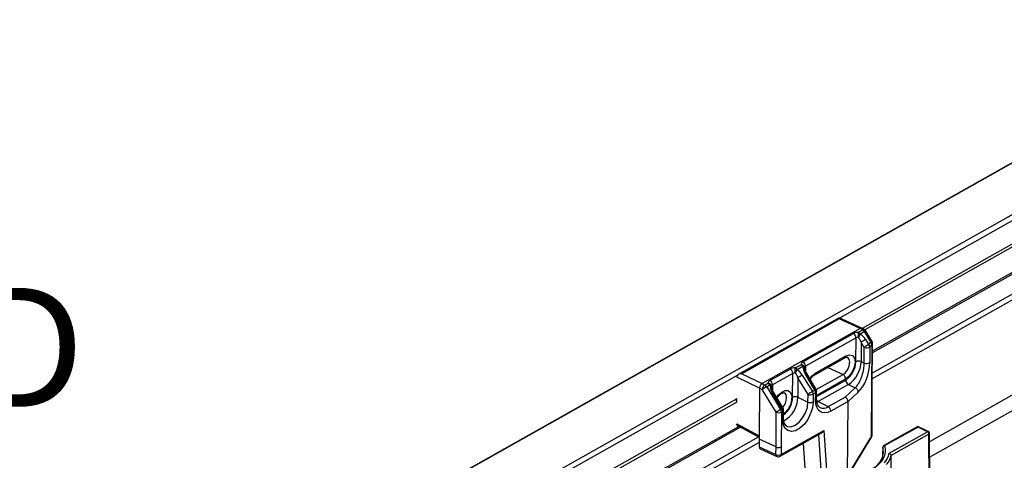
# Model space of a CAD drawing. Units: inches. Extents: x 0.2 to 10.8, y 0.3 to 8.3.
# Drawn here: x 7.8 to 9, y 7 to 7.5 of the extents above; entities that cross this region are included whole.
import ezdxf

# ---------------------------------------------------------------- set-up
doc = ezdxf.new("R2010")
doc.units = ezdxf.units.IN
doc.header["$MEASUREMENT"] = 0
doc.styles.add('SLDTEXTSTYLE0', font='TXT', dxfattribs={"width": 0.75})

msp = doc.modelspace()

# ---------------------------------------------------------------- linework, layer by layer
at = {"color": 7, "linetype": 'Continuous', "lineweight": 25}
for p, q in [((9.7734, 7.8047), (7.8072, 6.6975)), ((9.7741, 7.8047), (7.8079, 6.6974)), ((7.8644, 6.6695), (9.8306, 7.7768)), ((9.648, 7.667), (8.7803, 7.1783)), ((9.6475, 7.6397), (8.8066, 7.1663)), ((9.6474, 7.6361), (8.8099, 7.1645)), ((8.8187, 7.1401), (9.6496, 7.608)), ((9.6517, 7.6068), (8.8187, 7.1378)), ((8.8186, 7.1147), (9.6727, 7.5957)), ((9.6734, 7.5891), (8.8185, 7.1077)), ((8.885, 7.0171), (9.8608, 7.5666)), ((9.7505, 7.5224), (8.8848, 7.0349)), ((8.7799, 7.1785), (8.6631, 7.1127)), ((8.7801, 7.1774), (8.6671, 7.1137)), ((8.8063, 7.1665), (8.78, 7.1785)), ((8.8044, 7.1662), (8.7801, 7.1774)), ((8.8044, 7.1662), (8.6906, 7.1022)), ((8.7381, 7.1275), (8.7965, 7.1604)), ((8.8025, 7.1618), (8.8075, 7.1646)), ((8.8075, 7.1646), (8.8044, 7.1662)), ((8.8096, 7.1625), (8.8046, 7.1596)), ((8.8094, 7.1648), (8.8063, 7.1664)), ((8.8167, 7.1505), (8.8096, 7.1625)), ((8.8182, 7.1512), (8.8111, 7.1632)), ((8.7996, 7.1552), (8.7411, 7.1223)), ((8.7994, 7.1276), (8.7996, 7.1552)), ((8.8056, 7.1503), (8.8054, 7.1278)), ((8.8092, 7.1443), (8.8056, 7.1503)), ((8.8107, 7.1534), (8.8143, 7.1474)), ((8.8143, 7.1474), (8.8167, 7.1505)), ((8.8185, 7.0985), (8.8188, 7.149)), ((8.8091, 7.126), (8.8092, 7.1443)), ((8.8158, 7.1448), (8.8157, 7.1265)), ((8.8182, 7.1478), (8.8158, 7.1448)), ((8.8179, 7.0974), (8.8182, 7.1478)), ((8.7517, 7.1126), (8.7868, 7.1323)), ((8.7528, 7.1147), (8.7878, 7.1345)), ((8.8054, 7.1278), (8.8091, 7.126)), ((8.6998, 7.1059), (8.7232, 7.1191)), ((8.7291, 7.1205), (8.7358, 7.1242)), ((8.7379, 7.1221), (8.7313, 7.1183)), ((8.7411, 7.1223), (8.7411, 7.1164)), ((8.7534, 7.0953), (8.742, 7.1146)), ((8.767, 7.1211), (8.7845, 7.1128)), ((8.6619, 7.1117), (7.8675, 6.6643)), ((8.6877, 7.0969), (8.6615, 7.1097)), ((8.6671, 7.1137), (8.6906, 7.1022)), ((8.6938, 7.1006), (8.6975, 7.1026)), ((8.7263, 7.1139), (8.7028, 7.1007)), ((8.7261, 7.0863), (8.7263, 7.1139)), ((8.7322, 7.109), (8.7321, 7.0865)), ((8.744, 7.0898), (8.7322, 7.109)), ((8.7373, 7.1121), (8.7491, 7.093)), ((8.7519, 7.0946), (8.7405, 7.1139)), ((8.7517, 7.1126), (8.7518, 7.1126)), ((8.7533, 7.0953), (8.7845, 7.1128)), ((8.7876, 7.1076), (8.7539, 7.0886)), ((8.7539, 7.0874), (8.7876, 7.1064)), ((8.6877, 7.0969), (8.6874, 7.0417)), ((8.6909, 7.0953), (8.6877, 7.0969)), ((8.6906, 7.1022), (8.6938, 7.1006)), ((8.707, 7.069), (8.6909, 7.0953)), ((8.6996, 7.1005), (8.696, 7.0985)), ((8.696, 7.0985), (8.7121, 7.0722)), ((8.7136, 7.073), (8.7022, 7.0923)), ((8.7028, 7.1007), (8.7028, 7.0948)), ((8.715, 7.0737), (8.7037, 7.093)), ((8.7491, 7.093), (8.7519, 7.0946)), ((8.7528, 7.0916), (8.75, 7.09)), ((8.7527, 7.0825), (8.7528, 7.0916)), ((8.7539, 7.0841), (8.7539, 7.0931)), ((8.7907, 7.1012), (8.7557, 7.0815)), ((8.7869, 7.0866), (8.7986, 7.0972)), ((8.8022, 7.0924), (8.7903, 7.0816)), ((8.7907, 7.1012), (8.7986, 7.0972)), ((8.8176, 7.0411), (8.8179, 7.0974)), ((8.8182, 7.0422), (8.8185, 7.0985)), ((8.6614, 7.0845), (7.9766, 6.6988)), ((8.6614, 7.0808), (7.9799, 6.6971)), ((8.661, 7.0842), (8.661, 7.0833)), ((8.661, 7.0833), (8.661, 7.0825)), ((8.661, 7.0825), (8.661, 7.0811)), ((8.7321, 7.0865), (8.7439, 7.0808)), ((8.7439, 7.0808), (8.744, 7.0898)), ((8.75, 7.09), (8.7499, 7.0809)), ((8.7557, 7.0815), (8.7542, 7.0808)), ((8.7557, 7.0815), (8.7673, 7.0756)), ((8.7673, 7.0756), (8.7869, 7.0866)), ((8.7903, 7.0816), (8.7704, 7.0704)), ((8.7898, 6.9955), (8.7903, 7.0816)), ((8.7903, 7.0816), (8.7903, 7.0816)), ((8.7068, 7.0288), (8.707, 7.069)), ((8.7121, 7.0722), (8.7136, 7.073)), ((8.713, 7.0691), (8.7128, 7.0289)), ((8.7145, 7.07), (8.713, 7.0691)), ((8.7144, 7.061), (8.7145, 7.07)), ((8.7156, 7.0625), (8.7156, 7.0715)), ((7.989, 6.6729), (8.6635, 7.0527)), ((8.6656, 7.0516), (7.989, 6.6705)), ((8.6612, 7.0556), (8.6874, 7.0417)), ((8.6628, 7.0531), (8.6874, 7.04)), ((8.7127, 7.0202), (8.7621, 7.048)), ((8.7621, 7.048), (8.766, 6.9906)), ((8.8714, 7.0526), (8.8319, 7.0303)), ((8.8715, 7.0519), (8.833, 7.0303)), ((8.838, 7.0215), (8.8824, 7.0465)), ((8.8834, 7.0466), (8.8714, 7.0526)), ((8.8824, 7.0465), (8.8715, 7.0519)), ((7.9889, 6.6475), (8.6866, 7.0404)), ((8.6874, 7.038), (8.6873, 7.0289)), ((8.6874, 7.0417), (8.6874, 7.038)), ((8.7068, 7.0288), (8.6874, 7.038)), ((8.7117, 7.018), (8.7591, 7.0447)), ((8.76, 6.9904), (8.7564, 7.0432)), ((8.7899, 6.9952), (8.8176, 7.0411)), ((8.7899, 6.9942), (8.8175, 7.04)), ((8.8841, 7.0438), (8.8402, 7.019)), ((8.8848, 6.9604), (8.8841, 7.0438)), ((8.8855, 6.9612), (8.8847, 7.0446)), ((8.6873, 7.0338), (7.9888, 6.6405)), ((8.6873, 7.0289), (8.7067, 7.02)), ((8.6884, 7.0267), (8.7078, 7.0178)), ((8.7067, 7.02), (8.7068, 7.0288)), ((8.7128, 7.0289), (8.7127, 7.0202)), ((8.7383, 7.033), (8.7415, 6.9854)), ((8.8307, 7.0284), (8.8305, 7.02)), ((8.8405, 6.9354), (8.8402, 7.019))]:
    msp.add_line(p, q, dxfattribs=at)
at = {"color": 7, "linetype": 'Continuous', "lineweight": 25, "flags": 128}
for points in [[(8.7845, 7.1128), (8.7875, 7.1153), (8.79, 7.1188), (8.7917, 7.123), (8.7924, 7.127), (8.7918, 7.1304), (8.7901, 7.1327), (8.7897, 7.1329)], [(8.7878, 7.1345), (8.7919, 7.1358), (8.7954, 7.1348), (8.7977, 7.1318), (8.7985, 7.1271), (8.7976, 7.1215), (8.7953, 7.1158), (8.7918, 7.111), (8.7876, 7.1076)], [(8.746, 7.1079), (8.7487, 7.1114), (8.7528, 7.1147)], [(8.7076, 7.0863), (8.7097, 7.0891), (8.7135, 7.0925), (8.7174, 7.0943), (8.7209, 7.0941), (8.7236, 7.092), (8.725, 7.0882), (8.7249, 7.0832), (8.7235, 7.0778), (8.7208, 7.0727), (8.7172, 7.0685), (8.7156, 7.0671)], [(8.7499, 7.0809), (8.7492, 7.0743), (8.747, 7.0674), (8.7437, 7.0608), (8.7394, 7.055), (8.7346, 7.0505), (8.7295, 7.0476), (8.7247, 7.0467), (8.7205, 7.0477), (8.7172, 7.0506), (8.7151, 7.0551), (8.7144, 7.061)], [(8.7191, 7.0531), (8.7203, 7.0526), (8.7244, 7.0523), (8.729, 7.054), (8.7336, 7.0575), (8.7377, 7.0624), (8.741, 7.0684), (8.7432, 7.0747), (8.7439, 7.0808)], [(8.7704, 7.0704), (8.7669, 7.0689), (8.7636, 7.0682), (8.7605, 7.0686), (8.7579, 7.0698), (8.7557, 7.0719), (8.754, 7.0748), (8.7531, 7.0784), (8.7527, 7.0825)], [(8.7872, 6.9923), (8.7875, 6.9924), (8.7979, 6.9944), (8.8073, 6.9974), (8.8155, 7.0012), (8.8223, 7.0058), (8.8273, 7.011), (8.8305, 7.0166), (8.8316, 7.0223), (8.8308, 7.0282)], [(8.8308, 7.0282), (8.8307, 7.0243), (8.8306, 7.021)], [(8.8307, 7.0284), (8.8307, 7.0283), (8.8308, 7.0282)], [(8.8316, 7.0158), (8.8295, 7.0124), (8.8242, 7.0071), (8.8172, 7.0023), (8.8087, 6.9983), (8.7989, 6.9952), (8.7881, 6.9931), (8.7769, 6.9921), (8.7654, 6.9922)]]:
    msp.add_lwpolyline(points, dxfattribs=at)
at = {"color": 7, "linetype": 'Continuous', "lineweight": 25}
for centre, radius, start, end in [((8.7934, 7.1551), 0.00617, 1.5417, 59.7993), ((8.7286, 7.1575), 0.074, 358.7265, 3.2743), ((8.7997, 7.1568), 0.00567, 29.7761, 60.8264), ((8.8086, 7.1629), 0.00202, 66.2044, 123.7708), ((8.8047, 7.1597), 0.00567, 29.7761, 60.8264), ((8.8074, 7.161), 0.00429, 30.43, 61.9682), ((8.8127, 7.158), 0.00543, 106.8032, 123.9375), ((8.7934, 7.1634), 0.0118, 320.8083, 341.5452), ((8.8757, 7.0424), 0.1286, 120.3645, 123.0332), ((8.8197, 7.146), 0.00543, 106.8032, 123.9375), ((8.8134, 7.1469), 0.00491, 11.3236, 47.0246), ((8.8145, 7.149), 0.00429, 359.6751, 30.43), ((8.8172, 7.149), 0.00151, 307.8741, 357.5038), ((8.8794, 7.0365), 0.1286, 120.3645, 123.0332), ((8.8121, 7.1504), 0.0067, 245.0581, 303.9467), ((8.811, 7.1438), 0.00491, 11.3236, 47.0246), ((8.735, 7.1221), 0.00617, 1.5417, 59.7993), ((8.7854, 7.1342), 0.00237, 304.036, 5.1871), ((8.7731, 7.1284), 0.0263, 303.4276, 358.417), ((8.7726, 7.1287), 0.0329, 303.4276, 358.417), ((8.8026, 7.1212), 0.00714, 66.2586, 116.0027), ((8.812, 7.1321), 0.0067, 245.0581, 303.9467), ((8.7201, 7.1138), 0.00617, 1.5417, 59.7993), ((8.6552, 7.1162), 0.074, 358.7265, 3.2743), ((8.7264, 7.1155), 0.00567, 29.7761, 60.8264), ((8.72, 7.1221), 0.0118, 320.8083, 341.5452), ((8.733, 7.1193), 0.00567, 29.7761, 60.8264), ((8.7361, 7.1203), 0.0039, 4.7467, 94.7842), ((8.738, 7.12), 0.00213, 19.2938, 91.1058), ((8.7357, 7.1206), 0.00429, 359.6751, 3.3277), ((8.7436, 7.1094), 0.00543, 106.8032, 123.9375), ((8.7504, 7.1145), 0.00239, 305.6197, 5.0601), ((8.6978, 7.0988), 0.0039, 4.7467, 94.7842), ((8.6947, 7.0977), 0.00567, 29.7761, 60.8264), ((8.6966, 7.1006), 0.00617, 1.5417, 59.7993), ((8.8023, 7.0011), 0.1286, 120.3645, 123.0332), ((8.7815, 7.1075), 0.00613, 1.4182, 61.1724), ((8.7938, 7.1066), 0.00617, 181.5417, 239.7993), ((8.6976, 7.095), 0.00676, 124.3454, 177.4992), ((8.761, 6.9875), 0.1286, 120.3645, 123.0332), ((8.691, 7.0956), 0.00567, 29.7761, 60.8264), ((8.6997, 7.0984), 0.00213, 19.2938, 91.1058), ((8.6974, 7.099), 0.00429, 359.6751, 3.3277), ((8.7052, 7.0878), 0.00543, 106.8032, 123.9375), ((8.7133, 7.0867), 0.00583, 350.8276, 57.6807), ((8.8141, 6.982), 0.1286, 120.3645, 123.0332), ((8.744, 7.0898), 0.00599, 1.3319, 31.9257), ((8.7549, 7.0901), 0.00543, 106.8032, 123.9375), ((8.7468, 7.0914), 0.00599, 1.3319, 31.9257), ((8.7521, 7.0933), 0.0019, 292.8572, 353.3368), ((8.7497, 7.0931), 0.00429, 359.6751, 30.43), ((8.7969, 7.0921), 0.00535, 3.2581, 71.2813), ((8.817, 7.0986), 0.00151, 307.8741, 357.5038), ((8.7005, 7.0865), 0.0185, 319.3491, 357.5602), ((8.6997, 7.087), 0.0264, 306.9644, 358.5288), ((8.7011, 7.0864), 0.031, 298.3735, 0.0481), ((8.7292, 7.0799), 0.00714, 66.2586, 116.0027), ((8.7468, 7.0874), 0.00714, 246.2586, 296.0027), ((8.7468, 7.0964), 0.00714, 246.2586, 296.0027), ((8.752, 7.0843), 0.0019, 292.8572, 353.3368), ((8.7586, 7.0867), 0.00589, 204.0768, 240.4326), ((8.7771, 6.9612), 0.1286, 120.3645, 123.0332), ((8.7099, 7.0756), 0.00714, 246.2586, 296.0027), ((8.707, 7.069), 0.00599, 1.3319, 31.9257), ((8.7171, 7.0675), 0.00649, 108.2134, 122.5274), ((8.7085, 7.0698), 0.00599, 1.3319, 31.9257), ((8.7137, 7.0717), 0.0019, 292.8572, 353.3368), ((8.7113, 7.0715), 0.00429, 359.6751, 30.43), ((8.7616, 7.0837), 0.00997, 245.414, 304.7374), ((8.7642, 7.0702), 0.00617, 1.5417, 59.7993), ((8.7137, 7.0627), 0.0019, 292.8572, 353.3368), ((8.883, 7.0456), 0.00106, 67.6452, 124.5419), ((8.8808, 7.0437), 0.00328, 1.8106, 60.4674), ((8.8824, 7.0446), 0.00229, 0.5069, 63.6953), ((8.8139, 7.0422), 0.00429, 328.8462, 359.6751), ((8.8164, 7.0406), 0.00123, 332.4136, 23.8034), ((8.8166, 7.0423), 0.00151, 307.8741, 357.5038), ((8.8837, 7.0447), 0.00102, 293.2329, 354.0495), ((8.7096, 7.0353), 0.00714, 246.2586, 296.0027), ((8.833, 7.0283), 0.00229, 119.385, 178.4111), ((8.8331, 7.0279), 0.00237, 92.2091, 173.605), ((8.8156, 7.0247), 0.0183, 330.9016, 17.8364), ((8.8324, 7.0292), 0.0012, 59.3085, 115.6796), ((8.7096, 7.0266), 0.00714, 246.2586, 296.0027), ((8.709, 7.0198), 0.00233, 173.7118, 238.0239), ((8.7096, 7.0217), 0.00429, 245.4174, 299.385), ((8.7103, 7.0199), 0.00238, 304.1441, 5.0789), ((8.815, 7.0259), 0.0234, 318.7895, 349.0973), ((8.8165, 7.0241), 0.0243, 319.3538, 347.9928)]:
    msp.add_arc(centre, radius, start, end, dxfattribs=at)
for centre, major_axis, ratio, start_param, end_param in [((8.7801, 7.1737), (-0.0002, 0.0048), 0.038431, 5.579477, 6.302751), ((8.8028, 7.1572), (0.00857, -0.00018), 0.53729, 1.623552, 2.403843), ((8.8044, 7.1626), (0.0019, 0.00384), 0.57649, 6.265829, 6.984684), ((8.8027, 7.1536), (0.00428, -0.00016), 0.547075, 1.632336, 2.412627), ((8.8027, 7.1485), (-0.00288, 0.00893), 0.350658, 4.801038, 5.574089), ((8.8049, 7.1499), (-0.0064, 0.0103), 0.552472, 4.707654, 5.480705), ((8.7444, 7.1242), (0.00857, -0.00018), 0.53729, 2.403843, 3.184135), ((8.8023, 7.1144), (0.0081, 0.0249), 0.428834, 3.784619, 5.351488), ((8.7295, 7.1159), (0.00857, -0.00018), 0.53729, 1.623552, 2.403843), ((8.7294, 7.1123), (0.00428, -0.00016), 0.547075, 1.632336, 2.412627), ((8.7294, 7.1072), (-0.00288, 0.00893), 0.350658, 4.801038, 5.574089), ((8.7316, 7.1086), (-0.0064, 0.0103), 0.552472, 4.707654, 5.480705), ((8.7465, 7.117), (-0.0064, 0.0103), 0.552472, 0.758103, 1.531155), ((8.7443, 7.1206), (0.00428, -0.00016), 0.547075, 2.412627, 3.192918), ((8.6671, 7.1101), (0.00601, 0.00017), 0.610482, 1.559281, 3.112624), ((8.6641, 7.1116), (0.0019, 0.00384), 0.576836, 2.255045, 2.272194), ((8.706, 7.1027), (0.00857, -0.00018), 0.53729, 2.403843, 3.184135), ((8.6906, 7.0985), (0.0019, 0.00384), 0.576836, 0.701702, 2.272194), ((8.7082, 7.0954), (-0.0064, 0.0103), 0.552472, 0.758103, 1.531155), ((8.706, 7.0991), (0.00428, -0.00016), 0.547075, 2.412627, 3.192918), ((8.7868, 7.083), (-0.00252, 0.00349), 0.682489, 3.895082, 5.448424), ((8.6637, 7.0574), (0.0019, 0.00384), 0.57649, 2.2726, 2.289748), ((8.6668, 7.0558), (0.00601, 0.00007), 0.601592, 3.139383, 3.973872), ((8.759, 7.0495), (0.00276, 0.00511), 0.602321, 3.904231, 4.734301), ((8.8715, 7.05), (-0.00007, 0.00258), 0.037039, 5.562022, 6.302749), ((8.6902, 7.0306), (0.0019, 0.00384), 0.57649, 2.2726, 3.158949)]:
    msp.add_ellipse(centre, major_axis=major_axis, ratio=ratio, start_param=start_param, end_param=end_param, dxfattribs=at)
for points, knots in [([(8.7868, 7.1323), (8.7872, 7.1325), (8.7883, 7.133), (8.7893, 7.1331), (8.7896, 7.1329), (8.7897, 7.1329)], [0, 0, 0, 0, 0.243551, 0.666735, 1, 1, 1, 1]), ([(8.7986, 7.0972), (8.7998, 7.0986), (8.8023, 7.1015), (8.8055, 7.1081), (8.8079, 7.1154), (8.809, 7.1216), (8.8091, 7.1249), (8.8091, 7.126)], [0, 0, 0, 0, 0.2266791, 0.4534922, 0.6747198, 0.888383, 1, 1, 1, 1]), ([(8.742, 7.1146), (8.7417, 7.1152), (8.7409, 7.1167), (8.7401, 7.1188), (8.74, 7.1203), (8.74, 7.1207)], [0, 0, 0, 0, 0.274201, 0.765068, 1, 1, 1, 1]), ([(8.7464, 7.1071), (8.7472, 7.1081), (8.7486, 7.1102), (8.7506, 7.1119), (8.7515, 7.1124), (8.7517, 7.1126)], [0, 0, 0, 0, 0.4390327, 0.8775478, 1, 1, 1, 1]), ([(8.7037, 7.093), (8.7034, 7.0936), (8.7026, 7.0951), (8.7018, 7.0973), (8.7017, 7.0987), (8.7017, 7.0991)], [0, 0, 0, 0, 0.274201, 0.765068, 1, 1, 1, 1]), ([(8.7081, 7.0854), (8.7088, 7.0864), (8.7102, 7.0886), (8.7128, 7.0908), (8.7151, 7.0918), (8.716, 7.0918), (8.7163, 7.0916), (8.7163, 7.0915)], [0, 0, 0, 0, 0.195213, 0.432439, 0.656729, 0.875251, 1, 1, 1, 1]), ([(8.6606, 7.084), (8.6606, 7.084), (8.6605, 7.0838), (8.6605, 7.0834), (8.6605, 7.0828), (8.6607, 7.0823), (8.6609, 7.0821), (8.661, 7.082)], [0, 0, 0, 0, 0.010773, 0.27253, 0.566651, 0.907476, 1, 1, 1, 1]), ([(8.7576, 7.0747), (8.757, 7.0751), (8.7559, 7.0758), (8.7545, 7.0785), (8.7539, 7.0816), (8.7539, 7.0836), (8.7539, 7.0841)], [0, 0, 0, 0, 0.300625, 0.604004, 0.903395, 1, 1, 1, 1]), ([(8.7192, 7.0532), (8.7186, 7.0536), (8.7175, 7.0543), (8.7161, 7.0572), (8.7156, 7.0602), (8.7156, 7.0621), (8.7156, 7.0625)], [0, 0, 0, 0, 0.3252133, 0.628475, 0.9285476, 1, 1, 1, 1]), ([(8.838, 7.0215), (8.838, 7.0215), (8.8382, 7.0214), (8.8386, 7.0213), (8.8393, 7.0209), (8.8398, 7.0203), (8.8401, 7.0197), (8.8402, 7.0193), (8.8402, 7.019)], [0, 0, 0, 0, 0.007924, 0.173382, 0.389992, 0.596317, 0.798076, 1, 1, 1, 1])]:
    msp.add_open_spline(points, degree=3, knots=knots, dxfattribs=at)

# ---------------------------------------------------------------- texts
at = {"color": 7, "linetype": 'Continuous', "lineweight": 18, "insert": (7.7755, 7.2132), "char_height": 0.1378, "attachment_point": 1, "style": 'SLDTEXTSTYLE0'}
msp.add_mtext('D', dxfattribs=at)

doc.saveas('drawing.dxf')
